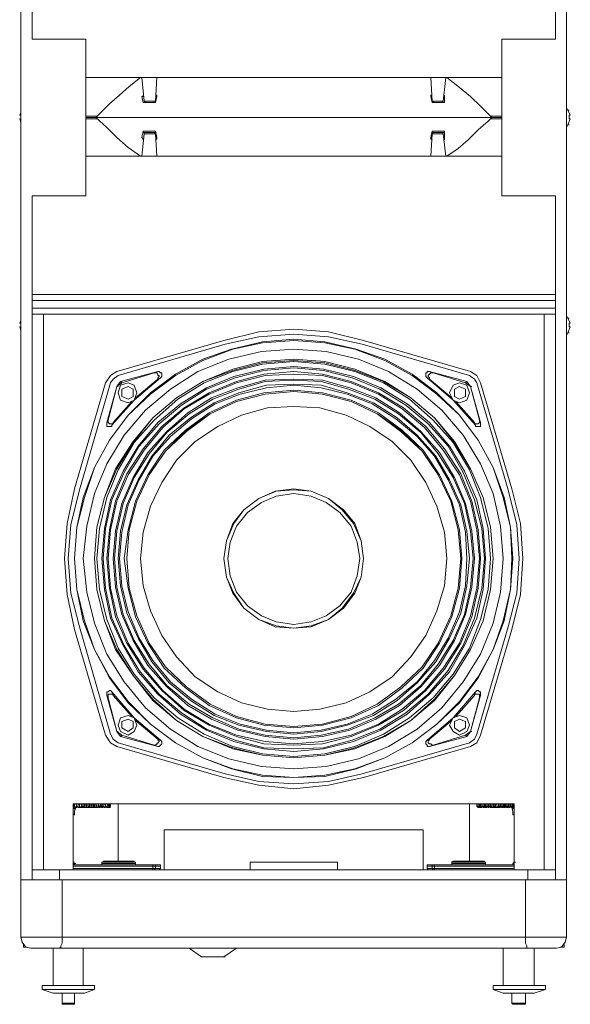
# Model space of a CAD drawing. Units: inches. Extents: x 945 to 2607, y -1518 to 1265.
# Drawn here: x 1683 to 1935, y -115 to 335 of the extents above; entities that cross this region are included whole.
import ezdxf

# ---------------------------------------------------------------- set-up
doc = ezdxf.new("R2010")
doc.units = ezdxf.units.IN
doc.header["$MEASUREMENT"] = 0
doc.layers.add('_U+56FE_U+5C42 1', color=7, linetype='Continuous')

# ---------------------------------------------------------------- blocks, each defined once
blk = doc.blocks.new('block 6')
at = {"layer": '_U+56FE_U+5C42 1', "color": 7, "lineweight": 5}
for points in [[(134.705, 216.323), (134.705, 222.419), (134.705, 255.101), (134.705, 287.867), (134.705, 321.649), (134.705, 327.745)], [(171.789, 327.745), (171.789, 320.548), (171.789, 288.967), (171.789, 255.101), (171.789, 223.605), (171.789, 216.323)], [(135.467, 323.935), (135.467, 277.368)], [(171.027, 323.935), (171.027, 277.368)], [(135.467, 277.368), (139.107, 277.368)], [(139.107, 277.368), (139.107, 266.7)], [(171.027, 277.368), (167.386, 277.368)], [(167.386, 266.7), (167.386, 277.368)], [(139.107, 274.743), (167.386, 274.743)], [(142.833, 274.743), (142.071, 274.151), (141.393, 273.558), (140.716, 272.965), (140.039, 272.288)], [(143.087, 273.135), (142.917, 274.743)], [(143.849, 273.135), (143.933, 274.743)], [(162.645, 273.135), (162.56, 274.743)], [(163.407, 273.135), (163.576, 274.743)], [(166.709, 272.034), (165.947, 272.796), (165.269, 273.473), (164.507, 274.066), (163.661, 274.743)], [(143.002, 273.558), (143.002, 273.473), (142.917, 273.473)], [(142.917, 273.473), (143.002, 273.05)], [(143.849, 273.135), (143.087, 273.135)], [(143.087, 273.135), (143.171, 273.05)], [(143.764, 273.05), (143.764, 273.135), (143.849, 273.135)], [(143.933, 273.473), (143.933, 273.558), (143.849, 273.558)], [(143.849, 273.05), (143.933, 273.473)], [(162.645, 273.558), (162.56, 273.558), (162.56, 273.473)], [(162.56, 273.473), (162.645, 273.05)], [(163.407, 273.135), (162.645, 273.135)], [(162.645, 273.135), (162.729, 273.135), (162.729, 273.05)], [(163.322, 273.05), (163.407, 273.135)], [(163.491, 273.473), (163.491, 273.558)], [(163.491, 273.05), (163.491, 273.473)], [(143.849, 273.05), (143.002, 273.05)], [(143.849, 273.05), (143.764, 273.05), (143.679, 273.05), (143.595, 273.05), (143.51, 273.05), (143.425, 273.05), (143.341, 273.05), (143.256, 273.05), (143.171, 273.05), (143.087, 273.05), (143.002, 273.05)], [(143.764, 273.05), (143.171, 273.05)], [(163.491, 273.05), (162.645, 273.05)], [(163.491, 273.05), (163.407, 273.05), (163.322, 273.05), (163.237, 273.05), (163.153, 273.05), (163.068, 273.05), (162.983, 273.05), (162.899, 273.05), (162.814, 273.05), (162.729, 273.05), (162.645, 273.05)], [(163.322, 273.05), (162.729, 273.05)], [(171.789, 272.711), (171.873, 272.542), (172.043, 272.203)], [(171.873, 272.542), (171.958, 272.542)], [(134.705, 272.373), (134.62, 272.203)], [(134.705, 272.203), (134.62, 272.203)], [(134.62, 271.949), (134.705, 271.949)], [(134.62, 271.949), (134.705, 271.695)], [(139.869, 272.119), (139.361, 272.119), (139.277, 272.119), (139.107, 272.119)], [(139.785, 272.034), (139.107, 272.034)], [(139.107, 272.034), (139.785, 272.034)], [(139.107, 271.949), (139.361, 271.949), (139.869, 271.949)], [(139.361, 272.034), (139.277, 272.034)], [(139.277, 272.034), (139.361, 272.034)], [(139.361, 272.034), (139.615, 272.034), (167.132, 272.034)], [(139.361, 272.034), (139.446, 272.034)], [(139.615, 272.034), (139.7, 272.034)], [(140.039, 272.288), (139.785, 272.034)], [(139.785, 272.034), (140.547, 271.357), (141.224, 270.679), (141.986, 270.002), (142.833, 269.409)], [(163.661, 269.409), (164.423, 269.917), (165.1, 270.51), (165.777, 271.187), (166.455, 271.78)], [(166.455, 271.78), (166.709, 272.034)], [(167.386, 272.119), (167.132, 272.119), (166.624, 272.119)], [(166.624, 271.949), (167.386, 271.949)], [(167.386, 272.034), (166.709, 272.034)], [(166.709, 272.034), (167.386, 272.034)], [(167.132, 272.034), (167.217, 272.034)], [(167.132, 272.034), (167.217, 272.034)], [(167.132, 272.034), (167.217, 272.034)], [(171.789, 271.357), (171.873, 271.526), (172.043, 271.949)], [(171.958, 272.203), (172.043, 272.203)], [(171.958, 272.034), (171.958, 272.203)], [(171.958, 271.949), (171.958, 272.034)], [(172.043, 271.949), (171.958, 271.949)], [(143.002, 271.103), (142.917, 270.679)], [(143.002, 271.103), (143.849, 271.103)], [(143.933, 270.679), (143.849, 271.103)], [(162.645, 271.103), (162.56, 270.679)], [(162.645, 271.103), (163.491, 271.103)], [(163.491, 270.679), (163.491, 271.103)], [(171.873, 271.526), (171.958, 271.526)], [(142.917, 269.409), (143.087, 270.933)], [(142.917, 270.679), (143.002, 270.595), (143.002, 270.51)], [(143.002, 271.018), (143.087, 271.018), (143.171, 271.018), (143.256, 271.018), (143.341, 271.018), (143.425, 271.018), (143.51, 271.018), (143.595, 271.018), (143.679, 271.018), (143.764, 271.018), (143.849, 271.018)], [(143.171, 271.018), (143.087, 271.018), (143.087, 270.933)], [(143.087, 270.933), (143.849, 270.933)], [(143.171, 271.018), (143.764, 271.018)], [(143.849, 270.933), (143.764, 271.018)], [(143.933, 269.409), (143.849, 270.933)], [(143.849, 270.51), (143.933, 270.595), (143.933, 270.679)], [(162.56, 269.409), (162.645, 270.933)], [(162.56, 270.679), (162.56, 270.595), (162.645, 270.51)], [(162.729, 271.018), (162.645, 270.933)], [(162.645, 271.018), (162.729, 271.018), (162.814, 271.018), (162.899, 271.018), (162.983, 271.018), (163.068, 271.018), (163.153, 271.018), (163.237, 271.018), (163.322, 271.018), (163.407, 271.018), (163.491, 271.018)], [(162.645, 270.933), (163.407, 270.933)], [(162.729, 271.018), (163.322, 271.018)], [(163.407, 270.933), (163.407, 271.018), (163.322, 271.018)], [(163.576, 269.409), (163.407, 270.933)], [(163.491, 270.51), (163.491, 270.595), (163.491, 270.679)], [(167.386, 269.409), (139.107, 269.409)], [(135.467, 266.7), (135.467, 220.218)], [(135.467, 266.7), (139.107, 266.7)], [(171.027, 266.7), (167.386, 266.7)], [(171.027, 266.7), (171.027, 220.218)], [(171.027, 260.011), (135.467, 260.011)], [(171.027, 259.588), (135.467, 259.588)], [(135.467, 259.08), (171.027, 259.08)], [(135.467, 258.657), (171.027, 258.657)], [(136.229, 258.657), (136.229, 220.895)], [(170.265, 220.895), (170.265, 258.657)], [(171.873, 258.403), (171.789, 258.572)], [(171.873, 258.403), (171.958, 258.403)], [(172.043, 258.064), (171.873, 258.403)], [(134.705, 258.233), (134.62, 258.064)], [(134.705, 258.064), (134.62, 258.064)], [(134.62, 257.81), (134.705, 257.81)], [(134.62, 257.81), (134.705, 257.556)], [(171.873, 257.387), (172.043, 257.81)], [(171.958, 258.064), (172.043, 258.064)], [(171.958, 257.81), (171.958, 258.064)], [(172.043, 257.81), (171.958, 257.81)], [(157.988, 256.879), (155.617, 257.471), (153.247, 257.641), (150.876, 257.471), (148.505, 256.879)], [(157.903, 256.625), (155.617, 257.133), (153.247, 257.302), (150.876, 257.133), (148.59, 256.625)], [(171.789, 257.217), (171.873, 257.387)], [(171.873, 257.387), (171.958, 257.387)], [(153.247, 227.161), (155.363, 227.245), (157.48, 227.753), (159.427, 228.515), (161.29, 229.531), (162.983, 230.801), (164.507, 232.241), (165.777, 233.934), (166.793, 235.881), (167.555, 237.829), (167.979, 239.945), (168.148, 242.062), (167.979, 244.179), (167.555, 246.211), (166.793, 248.243), (165.777, 250.105), (164.507, 251.799), (162.983, 253.323), (161.29, 254.593), (159.427, 255.609), (157.48, 256.286), (155.363, 256.794), (153.247, 256.963), (151.13, 256.794), (149.013, 256.286), (147.066, 255.609), (145.203, 254.593), (143.51, 253.323), (141.986, 251.799), (140.716, 250.105), (139.7, 248.243), (138.938, 246.211), (138.515, 244.179), (138.345, 242.062), (138.515, 239.945), (138.938, 237.829), (139.7, 235.881), (140.716, 233.934), (141.986, 232.241), (143.51, 230.801), (145.203, 229.531), (147.066, 228.515), (149.013, 227.753), (151.13, 227.245), (153.247, 227.161), (155.363, 227.33), (157.395, 227.753), (159.427, 228.515), (161.29, 229.531), (162.983, 230.801), (164.507, 232.325), (165.777, 234.019), (166.793, 235.881), (167.471, 237.829), (167.979, 239.945), (168.063, 242.062), (167.979, 244.179), (167.471, 246.211), (166.793, 248.243), (165.777, 250.105), (164.507, 251.799), (162.983, 253.238), (161.29, 254.508), (159.427, 255.524), (157.395, 256.286), (155.363, 256.709), (153.247, 256.879), (151.13, 256.709), (149.098, 256.286), (147.066, 255.524), (145.203, 254.508), (143.51, 253.238), (141.986, 251.799), (140.716, 250.105), (139.7, 248.243), (139.023, 246.211), (138.515, 244.179), (138.345, 242.062), (138.515, 239.945), (139.023, 237.829), (139.7, 235.881), (140.716, 234.019), (141.986, 232.325), (143.51, 230.801), (145.203, 229.531), (147.066, 228.515), (149.098, 227.753), (151.13, 227.33), (153.247, 227.161)], [(141.224, 254.762), (148.505, 256.879)], [(141.309, 254.508), (148.59, 256.625)], [(157.903, 256.625), (165.185, 254.508)], [(157.988, 256.879), (165.269, 254.762)], [(153.247, 227.753), (155.448, 227.923), (157.649, 228.431), (159.681, 229.277), (161.629, 230.463), (163.322, 231.902), (164.761, 233.68), (165.947, 235.543), (166.793, 237.659), (167.301, 239.776), (167.471, 242.062), (167.301, 244.263), (166.793, 246.465), (165.947, 248.497), (164.761, 250.444), (163.322, 252.137), (161.629, 253.577), (159.681, 254.762), (157.649, 255.609), (155.448, 256.117), (153.247, 256.286), (151.045, 256.117), (148.844, 255.609), (146.727, 254.762), (144.865, 253.577), (143.171, 252.137), (141.732, 250.444), (140.547, 248.497), (139.7, 246.465), (139.192, 244.263), (138.938, 242.062), (139.192, 239.776), (139.7, 237.659), (140.547, 235.543), (141.732, 233.68), (143.171, 231.902), (144.865, 230.463), (146.727, 229.277), (148.844, 228.431), (151.045, 227.923), (153.247, 227.753)], [(153.247, 228.515), (155.363, 228.685), (157.395, 229.108), (159.427, 229.955), (161.205, 231.055), (162.814, 232.41), (164.169, 234.103), (165.269, 235.881), (166.116, 237.829), (166.624, 239.945), (166.793, 242.062), (166.624, 244.179), (166.116, 246.211), (165.269, 248.158), (164.169, 250.021), (162.814, 251.629), (161.205, 252.984), (159.427, 254.085), (157.395, 254.931), (155.363, 255.439), (153.247, 255.609), (151.13, 255.439), (149.098, 254.931), (147.066, 254.085), (145.288, 252.984), (143.679, 251.629), (142.325, 250.021), (141.139, 248.158), (140.377, 246.211), (139.869, 244.179), (139.7, 242.062), (139.869, 239.945), (140.377, 237.829), (141.139, 235.881), (142.325, 234.103), (143.679, 232.41), (145.288, 231.055), (147.066, 229.955), (149.098, 229.108), (151.13, 228.685), (153.247, 228.515), (155.363, 228.685), (157.395, 229.193), (159.343, 229.955), (161.205, 231.055), (162.814, 232.495), (164.169, 234.103), (165.269, 235.881), (166.116, 237.829), (166.624, 239.945), (166.793, 242.062), (166.624, 244.179), (166.116, 246.211), (165.269, 248.158), (164.169, 249.936), (162.814, 251.629), (161.205, 252.984), (159.343, 254.085), (157.395, 254.847), (155.363, 255.355), (153.247, 255.524), (151.13, 255.355), (149.098, 254.847), (147.066, 254.085), (145.288, 252.984), (143.679, 251.629), (142.325, 249.936), (141.224, 248.158), (140.377, 246.211), (139.869, 244.179), (139.7, 242.062), (139.869, 239.945), (140.377, 237.829), (141.224, 235.881), (142.325, 234.103), (143.679, 232.495), (145.288, 231.055), (147.066, 229.955), (149.098, 229.193), (151.13, 228.685), (153.247, 228.515)], [(153.247, 228.6), (155.363, 228.769), (157.395, 229.277), (159.343, 230.124), (161.121, 231.225), (162.729, 232.579), (164.084, 234.188), (165.185, 235.966), (165.947, 237.913), (166.455, 239.945), (166.624, 242.062), (166.455, 244.094), (165.947, 246.211), (165.185, 248.073), (164.084, 249.936), (162.729, 251.46), (161.121, 252.899), (159.343, 254), (157.395, 254.762), (155.363, 255.27), (153.247, 255.439), (151.13, 255.27), (149.098, 254.762), (147.151, 254), (145.373, 252.899), (143.764, 251.46), (142.409, 249.936), (141.309, 248.073), (140.547, 246.211), (140.039, 244.094), (139.869, 242.062), (140.039, 239.945), (140.547, 237.913), (141.309, 235.966), (142.409, 234.188), (143.764, 232.579), (145.373, 231.225), (147.151, 230.124), (149.098, 229.277), (151.13, 228.769), (153.247, 228.6)], [(153.247, 228.939), (155.279, 229.108), (157.311, 229.616), (159.173, 230.378), (160.951, 231.479), (162.475, 232.833), (163.83, 234.357), (164.846, 236.135), (165.693, 237.998), (166.116, 239.945), (166.285, 242.062), (166.116, 244.094), (165.693, 246.041), (164.846, 247.989), (163.83, 249.682), (162.475, 251.291), (160.951, 252.561), (159.173, 253.661), (157.311, 254.423), (155.279, 254.931), (153.247, 255.101), (151.215, 254.931), (149.183, 254.423), (147.32, 253.661), (145.542, 252.561), (144.018, 251.291), (142.663, 249.682), (141.647, 247.989), (140.801, 246.041), (140.377, 244.094), (140.208, 242.062), (140.377, 239.945), (140.801, 237.998), (141.647, 236.135), (142.663, 234.357), (144.018, 232.833), (145.542, 231.479), (147.32, 230.378), (149.183, 229.616), (151.215, 229.108), (153.247, 228.939)], [(153.247, 229.108), (155.279, 229.193), (157.226, 229.701), (159.089, 230.463), (160.867, 231.563), (162.391, 232.833), (163.745, 234.442), (164.761, 236.135), (165.523, 237.998), (166.031, 240.03), (166.201, 242.062), (166.031, 244.094), (165.523, 246.041), (164.761, 247.904), (163.745, 249.682), (162.391, 251.206), (160.867, 252.476), (159.089, 253.577), (157.226, 254.339), (155.279, 254.847), (153.247, 255.016), (151.215, 254.847), (149.267, 254.339), (147.32, 253.577), (145.627, 252.476), (144.103, 251.206), (142.748, 249.682), (141.732, 247.904), (140.885, 246.041), (140.462, 244.094), (140.293, 242.062), (140.462, 240.03), (140.885, 237.998), (141.732, 236.135), (142.748, 234.442), (144.103, 232.833), (145.627, 231.563), (147.32, 230.463), (149.267, 229.701), (151.215, 229.193), (153.247, 229.108)], [(141.224, 254.762), (140.801, 254.508), (140.462, 254)], [(153.247, 229.362), (155.194, 229.447), (157.141, 229.955), (159.004, 230.717), (160.697, 231.733), (162.221, 233.087), (163.491, 234.527), (164.592, 236.305), (165.354, 238.083), (165.777, 240.03), (165.947, 242.062), (165.777, 244.009), (165.354, 245.957), (164.592, 247.819), (163.491, 249.513), (162.221, 251.037), (160.697, 252.307), (159.004, 253.323), (157.141, 254.085), (155.194, 254.593), (153.247, 254.762), (151.215, 254.593), (149.352, 254.085), (147.489, 253.323), (145.796, 252.307), (144.272, 251.037), (143.002, 249.513), (141.901, 247.819), (141.139, 245.957), (140.716, 244.009), (140.547, 242.062), (140.716, 240.03), (141.139, 238.083), (141.901, 236.305), (143.002, 234.527), (144.272, 233.087), (145.796, 231.733), (147.489, 230.717), (149.352, 229.955), (151.215, 229.447), (153.247, 229.362)], [(153.247, 229.447), (155.194, 229.616), (157.141, 230.039), (159.004, 230.801), (160.613, 231.817), (162.137, 233.087), (163.407, 234.611), (164.507, 236.305), (165.269, 238.167), (165.693, 240.03), (165.862, 242.062), (165.693, 244.009), (165.269, 245.957), (164.507, 247.735), (163.407, 249.428), (162.137, 250.952), (160.613, 252.222), (159.004, 253.238), (157.141, 254), (155.194, 254.508), (153.247, 254.593), (151.299, 254.508), (149.352, 254), (147.489, 253.238), (145.796, 252.222), (144.357, 250.952), (143.087, 249.428), (141.986, 247.735), (141.224, 245.957), (140.801, 244.009), (140.631, 242.062), (140.801, 240.03), (141.224, 238.167), (141.986, 236.305), (143.087, 234.611), (144.357, 233.087), (145.796, 231.817), (147.489, 230.801), (149.352, 230.039), (151.299, 229.616), (153.247, 229.447)], [(141.309, 254.508), (140.97, 254.254), (140.801, 254)], [(141.478, 254.085), (144.018, 254.762)], [(141.563, 254), (143.764, 254.677)], [(144.018, 254.762), (143.764, 254.677)], [(143.764, 254.677), (143.849, 254.677), (143.933, 254.677), (144.018, 254.593), (144.018, 254.508), (144.103, 254.508), (144.103, 254.423), (144.018, 254.339), (144.018, 254.254)], [(144.187, 254.339), (144.272, 254.423), (144.272, 254.508), (144.272, 254.593), (144.272, 254.677), (144.187, 254.677), (144.103, 254.762), (144.018, 254.762)], [(162.475, 254.762), (162.391, 254.762), (162.306, 254.762), (162.306, 254.677), (162.221, 254.677), (162.221, 254.593), (162.221, 254.508), (162.221, 254.423), (162.306, 254.339)], [(162.475, 254.254), (162.475, 254.339), (162.391, 254.423), (162.391, 254.508), (162.475, 254.593), (162.56, 254.677), (162.645, 254.677), (162.729, 254.677)], [(162.475, 254.762), (165.015, 254.085)], [(162.729, 254.677), (162.475, 254.762)], [(162.729, 254.677), (164.931, 254)], [(165.693, 254), (165.523, 254.254), (165.185, 254.508)], [(165.947, 254), (165.693, 254.508), (165.269, 254.762)], [(138.345, 246.803), (140.462, 254)], [(138.684, 246.719), (140.801, 254)], [(140.547, 251.291), (141.224, 253.746)], [(140.631, 251.46), (141.224, 253.746)], [(144.187, 254.339), (142.409, 252.815), (140.885, 251.121)], [(153.247, 229.785), (155.194, 229.955), (157.057, 230.378), (158.835, 231.14), (160.443, 232.071), (161.883, 233.341), (163.153, 234.781), (164.169, 236.474), (164.931, 238.252), (165.354, 240.115), (165.523, 242.062), (165.354, 243.925), (164.931, 245.787), (164.169, 247.565), (163.153, 249.259), (161.883, 250.698), (160.443, 251.968), (158.835, 252.984), (157.057, 253.661), (155.194, 254.169), (153.247, 254.254), (151.299, 254.169), (149.437, 253.661), (147.659, 252.984), (146.05, 251.968), (144.611, 250.698), (143.341, 249.259), (142.325, 247.565), (141.563, 245.787), (141.139, 243.925), (140.97, 242.062), (141.139, 240.115), (141.563, 238.252), (142.325, 236.474), (143.341, 234.781), (144.611, 233.341), (146.05, 232.071), (147.659, 231.14), (149.437, 230.378), (151.299, 229.955), (153.247, 229.785)], [(153.247, 229.87), (155.109, 230.039), (156.972, 230.463), (158.75, 231.225), (160.359, 232.156), (161.883, 233.426), (163.068, 234.865), (164.084, 236.474), (164.846, 238.252), (165.269, 240.115), (165.439, 242.062), (165.269, 243.925), (164.846, 245.787), (164.084, 247.565), (163.068, 249.174), (161.883, 250.613), (160.359, 251.883), (158.75, 252.899), (156.972, 253.577), (155.109, 254.085), (153.247, 254.169), (151.299, 254.085), (149.521, 253.577), (147.743, 252.899), (146.135, 251.883), (144.611, 250.613), (143.425, 249.174), (142.409, 247.565), (141.647, 245.787), (141.224, 243.925), (141.055, 242.062), (141.224, 240.115), (141.647, 238.252), (142.409, 236.474), (143.425, 234.865), (144.611, 233.426), (146.135, 232.156), (147.743, 231.225), (149.521, 230.463), (151.299, 230.039), (153.247, 229.87)], [(141.478, 254.085), (141.224, 253.746), (141.563, 254)], [(141.224, 253.746), (141.309, 253.746)], [(141.986, 252.645), (142.409, 252.815), (142.579, 253.323), (142.409, 253.831), (141.986, 254), (141.478, 253.831), (141.309, 253.323), (141.478, 252.815), (141.986, 252.645)], [(153.247, 230.124), (155.109, 230.293), (156.887, 230.717), (158.665, 231.394), (160.274, 232.41), (161.629, 233.595), (162.899, 235.035), (163.83, 236.643), (164.592, 238.337), (165.015, 240.199), (165.185, 242.062), (165.015, 243.925), (164.592, 245.703), (163.83, 247.396), (162.899, 249.005), (161.629, 250.444), (160.274, 251.629), (158.665, 252.645), (156.887, 253.323), (155.109, 253.831), (153.247, 253.915), (151.384, 253.831), (149.521, 253.323), (147.828, 252.645), (146.219, 251.629), (144.78, 250.444), (143.595, 249.005), (142.663, 247.396), (141.901, 245.703), (141.478, 243.925), (141.309, 242.062), (141.478, 240.199), (141.901, 238.337), (142.663, 236.643), (143.595, 235.035), (144.78, 233.595), (146.219, 232.41), (147.828, 231.394), (149.521, 230.717), (151.384, 230.293), (153.247, 230.124)], [(153.247, 230.209), (155.109, 230.378), (156.887, 230.801), (158.581, 231.479), (160.189, 232.495), (161.629, 233.68), (162.814, 235.119), (163.745, 236.643), (164.507, 238.421), (164.931, 240.199), (165.015, 242.062), (164.931, 243.84), (164.507, 245.703), (163.745, 247.396), (162.814, 249.005), (161.629, 250.359), (160.189, 251.545), (158.581, 252.561), (156.887, 253.238), (155.109, 253.661), (153.247, 253.831), (151.384, 253.661), (149.606, 253.238), (147.913, 252.561), (146.304, 251.545), (144.865, 250.359), (143.679, 249.005), (142.748, 247.396), (141.986, 245.703), (141.563, 243.84), (141.393, 242.062), (141.563, 240.199), (141.986, 238.421), (142.748, 236.643), (143.679, 235.119), (144.865, 233.68), (146.304, 232.495), (147.913, 231.479), (149.606, 230.801), (151.384, 230.378), (153.247, 230.209)], [(141.563, 254), (141.478, 254.085)], [(141.986, 253.746), (141.563, 253.577)], [(142.325, 253.577), (141.986, 253.746)], [(144.018, 254.254), (142.494, 252.984)], [(144.187, 254.339), (144.018, 254.254)], [(162.475, 254.254), (162.306, 254.339)], [(165.608, 251.121), (164.084, 252.815), (162.306, 254.339)], [(163.999, 252.984), (162.475, 254.254)], [(164.507, 252.645), (165.015, 252.815), (165.185, 253.323), (165.015, 253.831), (164.507, 254), (164.084, 253.831), (163.83, 253.323), (164.084, 252.815), (164.507, 252.645)], [(164.507, 253.746), (164.169, 253.577)], [(164.931, 253.577), (164.507, 253.746)], [(164.931, 254), (165.015, 254.085)], [(165.015, 254.085), (165.269, 253.746), (164.931, 254)], [(165.269, 253.746), (165.354, 253.746)], [(165.269, 253.746), (165.947, 251.291)], [(165.269, 253.746), (165.862, 251.46)], [(165.693, 254), (167.809, 246.719)], [(165.947, 254), (168.063, 246.803)], [(141.563, 253.577), (141.563, 253.069)], [(141.563, 253.069), (141.986, 252.899)], [(153.247, 230.547), (155.194, 230.717), (157.141, 231.225), (159.004, 232.071), (160.613, 233.257), (162.052, 234.611), (163.153, 236.305), (163.999, 238.083), (164.507, 240.03), (164.677, 242.062), (164.507, 244.009), (163.999, 245.957), (163.153, 247.735), (162.052, 249.428), (160.613, 250.783), (159.004, 251.968), (157.141, 252.815), (155.194, 253.323), (153.247, 253.492), (151.215, 253.323), (149.352, 252.815), (147.489, 251.968), (145.881, 250.783), (144.441, 249.428), (143.341, 247.735), (142.494, 245.957), (141.986, 244.009), (141.732, 242.062), (141.986, 240.03), (142.494, 238.083), (143.341, 236.305), (144.441, 234.611), (145.881, 233.257), (147.489, 232.071), (149.352, 231.225), (151.215, 230.717), (153.247, 230.547)], [(153.247, 230.632), (155.194, 230.801), (157.141, 231.309), (158.919, 232.156), (160.528, 233.341), (161.967, 234.696), (163.068, 236.305), (163.915, 238.167), (164.423, 240.03), (164.592, 242.062), (164.423, 244.009), (163.915, 245.957), (163.068, 247.735), (161.967, 249.343), (160.528, 250.783), (158.919, 251.883), (157.141, 252.73), (155.194, 253.238), (153.247, 253.407), (151.299, 253.238), (149.352, 252.73), (147.574, 251.883), (145.965, 250.783), (144.526, 249.343), (143.425, 247.735), (142.579, 245.957), (142.071, 244.009), (141.901, 242.062), (142.071, 240.03), (142.579, 238.167), (143.425, 236.305), (144.526, 234.696), (145.965, 233.341), (147.574, 232.156), (149.352, 231.309), (151.299, 230.801), (153.247, 230.632), (155.194, 230.801), (157.141, 231.309), (158.919, 232.156), (160.528, 233.341), (161.967, 234.696), (163.068, 236.305), (163.915, 238.167), (164.423, 240.03), (164.592, 242.062), (164.423, 244.009), (163.915, 245.957), (163.068, 247.735), (161.967, 249.343), (160.528, 250.698), (158.919, 251.883), (157.141, 252.73), (155.194, 253.238), (153.247, 253.407), (151.299, 253.238), (149.352, 252.73), (147.574, 251.883), (145.965, 250.698), (144.526, 249.343), (143.425, 247.735), (142.579, 245.957), (142.071, 244.009), (141.901, 242.062), (142.071, 240.03), (142.579, 238.167), (143.425, 236.305), (144.526, 234.696), (145.965, 233.341), (147.574, 232.156), (149.352, 231.309), (151.299, 230.801), (153.247, 230.632)], [(141.986, 252.899), (142.325, 253.069)], [(142.325, 253.069), (142.325, 253.577)], [(164.169, 253.577), (164.169, 253.069)], [(164.169, 253.069), (164.507, 252.899)], [(164.507, 252.899), (164.931, 253.069)], [(164.931, 253.069), (164.931, 253.577)], [(142.24, 252.73), (140.97, 251.291)], [(153.247, 231.648), (155.025, 231.817), (156.803, 232.241), (158.411, 233.003), (159.935, 234.019), (161.205, 235.373), (162.221, 236.813), (162.983, 238.506), (163.491, 240.199), (163.661, 242.062), (163.491, 243.84), (162.983, 245.618), (162.221, 247.227), (161.205, 248.751), (159.935, 250.021), (158.411, 251.037), (156.803, 251.799), (155.025, 252.307), (153.247, 252.391), (151.469, 252.307), (149.691, 251.799), (148.082, 251.037), (146.558, 250.021), (145.288, 248.751), (144.272, 247.227), (143.51, 245.618), (143.002, 243.84), (142.833, 242.062), (143.002, 240.199), (143.51, 238.506), (144.272, 236.813), (145.288, 235.373), (146.558, 234.019), (148.082, 233.003), (149.691, 232.241), (151.469, 231.817), (153.247, 231.648)], [(165.523, 251.291), (164.253, 252.73)], [(140.631, 251.46), (140.547, 251.291)], [(140.547, 251.291), (140.547, 251.206), (140.547, 251.121), (140.547, 251.037), (140.631, 251.037), (140.716, 251.037), (140.801, 251.037), (140.885, 251.037), (140.885, 251.121)], [(140.97, 251.291), (140.97, 251.206), (140.885, 251.206), (140.801, 251.206), (140.716, 251.206), (140.631, 251.291), (140.631, 251.375), (140.631, 251.46)], [(140.97, 251.291), (140.885, 251.121)], [(165.862, 251.46), (165.862, 251.375), (165.862, 251.291), (165.777, 251.206), (165.693, 251.206), (165.608, 251.206), (165.523, 251.206), (165.523, 251.291)], [(165.608, 251.121), (165.523, 251.291)], [(165.608, 251.121), (165.608, 251.037), (165.693, 251.037), (165.777, 251.037), (165.862, 251.037), (165.947, 251.037), (165.947, 251.121), (165.947, 251.206), (165.947, 251.291)], [(165.947, 251.291), (165.862, 251.46)], [(138.345, 246.803), (137.837, 244.433), (137.668, 242.062), (137.837, 239.607), (138.345, 237.236)], [(138.684, 246.719), (138.091, 244.348), (137.922, 242.062), (138.091, 239.691), (138.684, 237.405)], [(153.247, 237.321), (154.432, 237.405), (155.617, 237.913), (156.633, 238.675), (157.395, 239.691), (157.819, 240.792), (157.988, 242.062), (157.819, 243.247), (157.395, 244.433), (156.633, 245.364), (155.617, 246.126), (154.432, 246.634), (153.247, 246.803), (151.977, 246.634), (150.876, 246.126), (149.86, 245.364), (149.098, 244.433), (148.675, 243.247), (148.505, 242.062), (148.675, 240.792), (149.098, 239.691), (149.86, 238.675), (150.876, 237.913), (151.977, 237.405), (153.247, 237.321), (154.432, 237.49), (155.617, 237.913), (156.549, 238.675), (157.311, 239.691), (157.819, 240.792), (157.988, 242.062), (157.819, 243.247), (157.311, 244.433), (156.549, 245.364), (155.617, 246.126), (154.432, 246.634), (153.247, 246.719), (152.061, 246.634), (150.876, 246.126), (149.86, 245.364), (149.183, 244.433), (148.675, 243.247), (148.505, 242.062), (148.675, 240.792), (149.183, 239.691), (149.86, 238.675), (150.876, 237.913), (152.061, 237.49), (153.247, 237.321)], [(153.247, 237.575), (154.432, 237.744), (155.448, 238.167), (156.379, 238.845), (157.141, 239.776), (157.565, 240.877), (157.734, 242.062), (157.565, 243.163), (157.141, 244.263), (156.379, 245.195), (155.448, 245.872), (154.432, 246.295), (153.247, 246.465), (152.061, 246.295), (151.045, 245.872), (150.114, 245.195), (149.352, 244.263), (148.929, 243.163), (148.759, 242.062), (148.929, 240.877), (149.352, 239.776), (150.114, 238.845), (151.045, 238.167), (152.061, 237.744), (153.247, 237.575)], [(167.809, 237.405), (168.402, 239.691), (168.571, 242.062), (168.402, 244.348), (167.809, 246.719)], [(168.063, 237.236), (168.656, 239.607), (168.825, 242.062), (168.656, 244.433), (168.063, 246.803)], [(140.462, 230.039), (138.345, 237.236)], [(140.801, 230.124), (138.684, 237.405)], [(167.809, 237.405), (165.693, 230.124)], [(168.063, 237.236), (165.947, 230.039)], [(140.885, 233.003), (140.801, 233.087), (140.716, 233.087), (140.631, 233.003), (140.547, 233.003), (140.547, 232.918), (140.547, 232.833), (140.547, 232.749)], [(140.885, 233.003), (142.409, 231.225), (144.187, 229.701)], [(140.885, 233.003), (140.97, 232.749)], [(162.306, 229.701), (164.084, 231.225), (165.608, 233.003)], [(165.523, 232.749), (165.608, 233.003)], [(165.947, 232.749), (165.947, 232.833), (165.947, 232.918), (165.947, 233.003), (165.862, 233.003), (165.777, 233.087), (165.693, 233.087), (165.608, 233.003)], [(141.224, 230.293), (140.547, 232.749)], [(140.547, 232.749), (140.631, 232.579)], [(140.631, 232.579), (140.631, 232.664), (140.631, 232.749), (140.631, 232.833), (140.716, 232.833), (140.801, 232.833), (140.885, 232.833), (140.97, 232.833), (140.97, 232.749)], [(141.224, 230.293), (140.631, 232.579)], [(140.97, 232.749), (142.24, 231.309)], [(164.253, 231.309), (165.523, 232.749)], [(165.947, 232.749), (165.269, 230.293)], [(165.862, 232.579), (165.269, 230.293)], [(165.523, 232.749), (165.523, 232.833), (165.608, 232.833), (165.693, 232.833), (165.777, 232.833), (165.862, 232.833), (165.862, 232.749), (165.862, 232.664), (165.862, 232.579)], [(165.862, 232.579), (165.947, 232.749)], [(141.986, 230.039), (142.409, 230.293), (142.579, 230.717), (142.409, 231.225), (141.986, 231.394), (141.478, 231.225), (141.309, 230.717), (141.478, 230.293), (141.986, 230.039)], [(141.986, 231.14), (141.563, 230.971)], [(141.563, 230.971), (141.563, 230.547)], [(142.325, 230.971), (141.986, 231.14)], [(142.325, 230.547), (142.325, 230.971)], [(142.494, 231.055), (144.018, 229.785)], [(162.475, 229.785), (163.999, 231.055)], [(164.507, 230.039), (165.015, 230.293), (165.185, 230.717), (165.015, 231.225), (164.507, 231.394), (164.084, 231.225), (163.83, 230.717), (164.084, 230.293), (164.507, 230.039)], [(164.507, 231.14), (164.169, 230.971)], [(164.169, 230.971), (164.169, 230.547)], [(164.931, 230.971), (164.507, 231.14)], [(164.931, 230.547), (164.931, 230.971)], [(141.224, 230.293), (141.309, 230.293)], [(141.478, 229.955), (141.224, 230.293), (141.563, 230.039)], [(141.563, 230.547), (141.986, 230.293)], [(141.986, 230.293), (142.325, 230.547)], [(164.169, 230.547), (164.507, 230.293)], [(164.507, 230.293), (164.931, 230.547)], [(165.015, 229.955), (165.269, 230.293), (164.931, 230.039)], [(165.269, 230.293), (165.354, 230.293)], [(140.462, 230.039), (140.801, 229.531), (141.224, 229.277)], [(140.801, 230.124), (140.97, 229.785), (141.309, 229.531)], [(141.563, 230.039), (141.478, 229.955)], [(144.018, 229.277), (141.478, 229.955)], [(143.764, 229.362), (141.563, 230.039)], [(144.018, 229.785), (144.018, 229.701), (144.103, 229.701), (144.103, 229.616), (144.018, 229.531), (144.018, 229.447), (143.933, 229.447), (143.849, 229.362), (143.764, 229.362)], [(144.018, 229.785), (144.187, 229.701)], [(144.018, 229.277), (144.103, 229.277), (144.187, 229.362), (144.272, 229.447), (144.272, 229.531), (144.272, 229.616), (144.187, 229.701)], [(162.306, 229.701), (162.221, 229.616), (162.221, 229.531), (162.221, 229.447), (162.306, 229.362), (162.306, 229.277), (162.391, 229.277), (162.475, 229.277)], [(162.306, 229.701), (162.475, 229.785)], [(162.729, 229.362), (162.645, 229.362), (162.56, 229.447), (162.475, 229.447), (162.391, 229.531), (162.391, 229.616), (162.391, 229.701), (162.475, 229.701), (162.475, 229.785)], [(165.015, 229.955), (162.475, 229.277)], [(164.931, 230.039), (162.729, 229.362)], [(164.931, 230.039), (165.015, 229.955)], [(165.185, 229.531), (165.523, 229.785), (165.693, 230.124)], [(165.269, 229.277), (165.693, 229.531), (165.947, 230.039)], [(148.505, 227.161), (141.224, 229.277)], [(148.59, 227.415), (141.309, 229.531)], [(143.764, 229.362), (144.018, 229.277)], [(165.185, 229.531), (157.903, 227.415)], [(165.269, 229.277), (157.988, 227.161)], [(162.475, 229.277), (162.729, 229.362)], [(148.505, 227.161), (150.876, 226.653), (153.247, 226.399), (155.617, 226.653), (157.988, 227.161)], [(148.59, 227.415), (150.876, 226.907), (153.247, 226.737), (155.617, 226.907), (157.903, 227.415)], [(138.261, 220.895), (138.261, 225.383)], [(168.233, 225.383), (138.261, 225.383)], [(138.345, 225.213), (138.261, 225.383)], [(138.261, 225.383), (138.261, 225.213), (138.345, 225.044)], [(138.345, 225.044), (138.261, 225.129), (138.261, 225.383)], [(138.261, 225.298), (138.261, 225.129)], [(138.261, 225.129), (138.345, 225.213)], [(138.261, 224.536), (138.261, 224.621), (138.345, 224.621), (138.345, 224.705), (138.345, 224.875), (138.43, 225.129)], [(138.345, 225.129), (138.261, 225.129)], [(138.261, 225.129), (138.261, 224.875), (138.261, 224.705), (138.345, 224.621), (138.345, 224.705), (138.345, 224.875), (138.43, 225.129)], [(138.43, 225.129), (138.345, 225.213), (138.345, 225.383)], [(138.43, 225.129), (138.345, 225.213), (138.345, 225.383)], [(138.345, 225.213), (138.43, 225.129)], [(138.345, 225.213), (138.345, 225.044)], [(138.345, 225.044), (138.43, 225.044)], [(138.515, 225.213), (138.43, 225.383)], [(138.43, 225.129), (138.515, 225.213)], [(138.43, 225.129), (138.515, 225.129)], [(138.43, 225.129), (138.515, 225.129)], [(138.43, 225.129), (138.515, 225.129)], [(138.43, 225.129), (138.515, 225.129)], [(138.599, 225.129), (138.515, 225.213), (138.515, 225.383)], [(138.599, 225.129), (138.515, 225.213), (138.515, 225.383)], [(138.515, 225.213), (138.599, 225.129)], [(138.684, 225.213), (138.599, 225.383)], [(138.599, 225.129), (138.684, 225.213)], [(138.599, 225.129), (138.684, 225.129)], [(138.599, 225.129), (138.684, 225.129)], [(138.599, 225.129), (138.684, 225.129)], [(138.769, 225.129), (138.684, 225.213), (138.684, 225.383)], [(138.684, 225.383), (138.684, 225.213), (138.684, 225.129)], [(138.684, 225.213), (138.769, 225.129)], [(138.684, 225.129), (138.769, 225.129)], [(138.853, 225.213), (138.769, 225.383)], [(138.769, 225.129), (138.853, 225.213)], [(138.769, 225.129), (138.853, 225.129)], [(138.938, 225.129), (138.853, 225.213), (138.853, 225.383)], [(138.853, 225.129), (138.853, 225.213), (138.853, 225.383)], [(138.853, 225.213), (138.853, 225.129)], [(138.938, 225.129), (138.853, 225.129)], [(138.938, 225.213), (138.938, 225.383)], [(138.938, 225.129), (139.023, 225.213)], [(138.938, 225.213), (139.023, 225.129)], [(138.938, 225.129), (139.023, 225.129)], [(138.938, 225.129), (139.023, 225.129)], [(139.107, 225.129), (139.023, 225.129), (139.023, 225.213), (139.023, 225.383)], [(139.023, 225.129), (139.023, 225.213), (139.023, 225.383)], [(139.107, 225.129), (139.023, 225.129)], [(139.107, 225.213), (139.107, 225.383)], [(139.107, 225.129), (139.192, 225.213)], [(139.107, 225.213), (139.192, 225.129)], [(139.107, 225.129), (139.192, 225.129)], [(139.107, 225.129), (139.192, 225.129)], [(139.277, 225.129), (139.192, 225.129), (139.192, 225.213), (139.192, 225.383)], [(139.192, 225.129), (139.192, 225.213), (139.192, 225.383)], [(139.192, 225.129), (139.277, 225.129)], [(139.192, 225.129), (139.277, 225.129)], [(139.277, 225.213), (139.277, 225.383)], [(139.277, 225.129), (139.361, 225.213)], [(139.277, 225.213), (139.361, 225.129)], [(139.277, 225.129), (139.361, 225.129)], [(139.446, 225.129), (139.361, 225.129), (139.361, 225.213), (139.361, 225.383)], [(139.361, 225.383), (139.361, 225.213), (139.361, 225.129)], [(139.361, 225.129), (139.446, 225.129)], [(139.361, 225.129), (139.446, 225.129)], [(139.446, 225.213), (139.446, 225.383)], [(139.531, 225.129), (139.531, 225.213), (139.446, 225.383)], [(139.446, 225.129), (139.446, 225.213)], [(139.446, 225.213), (139.531, 225.129)], [(139.446, 225.129), (139.531, 225.129)], [(139.615, 225.129), (139.531, 225.129), (139.531, 225.213), (139.531, 225.383)], [(139.531, 225.129), (139.615, 225.129)], [(139.531, 225.129), (139.615, 225.129)], [(139.615, 225.213), (139.615, 225.383)], [(139.7, 225.129), (139.7, 225.213), (139.615, 225.383)], [(139.615, 225.129), (139.615, 225.213)], [(139.615, 225.213), (139.7, 225.129)], [(139.615, 225.129), (139.7, 225.129)], [(139.7, 225.129), (139.7, 225.213), (139.7, 225.383)], [(139.7, 225.129), (139.785, 225.129)], [(139.7, 225.129), (139.785, 225.129)], [(139.785, 225.129), (139.7, 225.129)], [(139.869, 225.129), (139.869, 225.213), (139.785, 225.383)], [(139.785, 225.213), (139.785, 225.383)], [(139.869, 225.129), (139.869, 225.213), (139.785, 225.383)], [(139.785, 225.129), (139.785, 225.213)], [(139.785, 225.213), (139.869, 225.129)], [(139.869, 225.129), (139.954, 225.129)], [(139.869, 225.129), (139.954, 225.129)], [(139.954, 225.129), (139.869, 225.129)], [(139.869, 225.129), (139.954, 225.129)], [(140.039, 225.129), (140.039, 225.213), (139.954, 225.383)], [(139.954, 225.129), (139.954, 225.213)], [(140.039, 225.129), (139.954, 225.213)], [(140.039, 225.129), (140.123, 225.213)], [(140.039, 225.129), (140.123, 225.129)], [(140.039, 225.129), (140.123, 225.129)], [(140.039, 225.129), (140.123, 225.129)], [(140.039, 225.129), (140.123, 225.129)], [(140.208, 225.129), (140.208, 225.213), (140.123, 225.383)], [(140.123, 225.383), (140.123, 225.213), (140.208, 225.129)], [(140.123, 225.213), (140.123, 225.383)], [(140.123, 225.213), (140.208, 225.129)], [(140.208, 225.383), (140.293, 225.213), (140.377, 225.129)], [(140.208, 225.129), (140.293, 225.213)], [(140.208, 225.129), (140.293, 225.129)], [(140.208, 225.129), (140.293, 225.129)], [(140.208, 225.129), (140.293, 225.129)], [(140.377, 225.129), (140.293, 225.213), (140.293, 225.383)], [(140.293, 225.213), (140.293, 225.383)], [(140.293, 225.213), (140.377, 225.129)], [(140.377, 225.383), (140.462, 225.213), (140.547, 225.129)], [(140.377, 225.129), (140.462, 225.213)], [(140.377, 225.129), (140.462, 225.129)], [(140.377, 225.129), (140.462, 225.129)], [(140.377, 225.129), (140.462, 225.129)], [(140.462, 225.383), (140.462, 225.298)], [(140.462, 225.213), (140.462, 225.383)], [(140.547, 225.129), (140.462, 225.298)], [(140.462, 225.213), (140.547, 225.129)], [(140.631, 225.213), (140.547, 225.383)], [(140.547, 225.129), (140.631, 225.213)], [(140.547, 225.129), (140.631, 225.129)], [(140.547, 225.129), (140.631, 225.129)], [(140.547, 225.129), (140.631, 225.129)], [(140.547, 225.129), (140.631, 225.129)], [(140.631, 225.383), (140.631, 225.298)], [(140.631, 225.383), (140.716, 225.383)], [(140.716, 225.129), (140.716, 225.213), (140.631, 225.383)], [(140.631, 225.383), (140.631, 225.129), (140.631, 225.298)], [(140.631, 225.213), (140.716, 225.129)], [(140.716, 225.129), (140.631, 225.129)], [(140.716, 225.383), (140.716, 225.298), (140.716, 225.213), (140.801, 225.213)], [(140.801, 225.213), (140.716, 225.129)], [(140.716, 225.129), (140.801, 225.129)], [(140.716, 225.129), (140.801, 225.129)], [(140.801, 225.213), (140.801, 225.383)], [(141.309, 221.488), (141.309, 225.383)], [(165.185, 221.488), (165.185, 225.383)], [(165.693, 225.383), (165.693, 225.213)], [(165.693, 225.213), (165.777, 225.129)], [(165.693, 225.213), (165.777, 225.213)], [(165.777, 225.383), (165.777, 225.213), (165.777, 225.129)], [(165.777, 225.383), (165.777, 225.213), (165.777, 225.129)], [(165.777, 225.129), (165.862, 225.213)], [(165.777, 225.129), (165.862, 225.129)], [(165.777, 225.129), (165.862, 225.129)], [(165.777, 225.129), (165.862, 225.129)], [(165.862, 225.383), (165.862, 225.213)], [(165.862, 225.213), (165.947, 225.129)], [(165.947, 225.383), (165.947, 225.213), (165.947, 225.129)], [(165.947, 225.383), (165.947, 225.213), (165.947, 225.129)], [(165.947, 225.129), (166.031, 225.213)], [(165.947, 225.129), (166.031, 225.129)], [(165.947, 225.129), (166.031, 225.129)], [(165.947, 225.129), (166.031, 225.129)], [(166.031, 225.383), (166.031, 225.213)], [(166.031, 225.213), (166.116, 225.129)], [(166.116, 225.383), (166.116, 225.213), (166.116, 225.129)], [(166.116, 225.383), (166.116, 225.213), (166.116, 225.129)], [(166.116, 225.129), (166.201, 225.213)], [(166.116, 225.129), (166.201, 225.129)], [(166.116, 225.129), (166.201, 225.129)], [(166.116, 225.129), (166.201, 225.129)], [(166.201, 225.383), (166.201, 225.213)], [(166.201, 225.213), (166.285, 225.129)], [(166.285, 225.383), (166.285, 225.213), (166.285, 225.129)], [(166.285, 225.383), (166.285, 225.213), (166.285, 225.129)], [(166.285, 225.129), (166.37, 225.213)], [(166.285, 225.129), (166.37, 225.129)], [(166.285, 225.129), (166.37, 225.129)], [(166.285, 225.129), (166.37, 225.129)], [(166.37, 225.383), (166.37, 225.213)], [(166.37, 225.213), (166.455, 225.129)], [(166.455, 225.383), (166.455, 225.213), (166.455, 225.129)], [(166.455, 225.129), (166.455, 225.383)], [(166.455, 225.129), (166.539, 225.213)], [(166.455, 225.129), (166.539, 225.129)], [(166.455, 225.129), (166.539, 225.129)], [(166.455, 225.129), (166.539, 225.129)], [(166.539, 225.383), (166.539, 225.213)], [(166.539, 225.213), (166.624, 225.129)], [(166.624, 225.383), (166.624, 225.213), (166.624, 225.129)], [(166.624, 225.383), (166.624, 225.213), (166.624, 225.129)], [(166.624, 225.129), (166.709, 225.213)], [(166.624, 225.129), (166.709, 225.129)], [(166.624, 225.129), (166.709, 225.129)], [(166.624, 225.129), (166.709, 225.129)], [(166.709, 225.383), (166.709, 225.213)], [(166.709, 225.213), (166.709, 225.129)], [(166.793, 225.129), (166.709, 225.129)], [(166.793, 225.383), (166.793, 225.213), (166.793, 225.129)], [(166.793, 225.383), (166.793, 225.213), (166.793, 225.129)], [(166.793, 225.129), (166.878, 225.213)], [(166.793, 225.129), (166.878, 225.129)], [(166.793, 225.129), (166.878, 225.129)], [(166.963, 225.383), (166.963, 225.213), (166.878, 225.129)], [(166.878, 225.383), (166.878, 225.213)], [(166.878, 225.213), (166.878, 225.129)], [(166.878, 225.129), (166.963, 225.129)], [(166.963, 225.129), (166.878, 225.129)], [(166.963, 225.383), (166.963, 225.213), (166.963, 225.129)], [(167.047, 225.383), (166.963, 225.213)], [(166.963, 225.213), (167.047, 225.129)], [(166.963, 225.129), (166.963, 225.213)], [(166.963, 225.129), (167.047, 225.129)], [(167.132, 225.383), (167.132, 225.213), (167.047, 225.129)], [(167.047, 225.129), (167.132, 225.129)], [(167.132, 225.129), (167.047, 225.129)], [(167.132, 225.129), (167.132, 225.383)], [(167.132, 225.383), (167.132, 225.213)], [(167.132, 225.213), (167.217, 225.129)], [(167.132, 225.129), (167.132, 225.213)], [(167.132, 225.213), (167.217, 225.213)], [(167.132, 225.129), (167.217, 225.129)], [(167.132, 225.129), (167.217, 225.129)], [(167.301, 225.383), (167.301, 225.213), (167.217, 225.129)], [(167.217, 225.383), (167.217, 225.129)], [(167.217, 225.129), (167.301, 225.213)], [(167.217, 225.129), (167.301, 225.129)], [(167.217, 225.129), (167.301, 225.129)], [(167.217, 225.129), (167.301, 225.129)], [(167.217, 225.129), (167.301, 225.129)], [(167.301, 225.383), (167.301, 225.213)], [(167.301, 225.213), (167.386, 225.129)], [(167.471, 225.383), (167.471, 225.213), (167.386, 225.129)], [(167.386, 225.383), (167.386, 225.213), (167.386, 225.129)], [(167.386, 225.129), (167.471, 225.213)], [(167.386, 225.129), (167.471, 225.129)], [(167.386, 225.129), (167.471, 225.129)], [(167.386, 225.129), (167.471, 225.129)], [(167.471, 225.383), (167.471, 225.213)], [(167.471, 225.213), (167.555, 225.129)], [(167.64, 225.383), (167.555, 225.213), (167.555, 225.129)], [(167.555, 225.383), (167.555, 225.213), (167.555, 225.129)], [(167.555, 225.129), (167.64, 225.213)], [(167.555, 225.129), (167.64, 225.129)], [(167.555, 225.129), (167.64, 225.129)], [(167.555, 225.129), (167.64, 225.129)], [(167.64, 225.383), (167.64, 225.213)], [(167.64, 225.213), (167.725, 225.129)], [(167.725, 225.383), (167.725, 225.213), (167.725, 225.129)], [(167.725, 225.129), (167.725, 225.213), (167.725, 225.383)], [(167.725, 225.129), (167.809, 225.213)], [(167.725, 225.129), (167.809, 225.129)], [(167.725, 225.129), (167.809, 225.129)], [(167.725, 225.129), (167.809, 225.129)], [(167.809, 225.383), (167.809, 225.213)], [(167.809, 225.213), (167.894, 225.129)], [(167.894, 225.383), (167.894, 225.213), (167.894, 225.129)], [(167.894, 225.383), (167.894, 225.213), (167.894, 225.129)], [(167.894, 225.129), (167.979, 225.213)], [(167.894, 225.129), (167.979, 225.129)], [(167.894, 225.129), (167.979, 225.129)], [(167.894, 225.129), (167.979, 225.129)], [(167.979, 225.383), (167.979, 225.213)], [(167.979, 225.213), (168.063, 225.129)], [(168.063, 225.383), (168.063, 225.213), (168.063, 225.129)], [(168.063, 225.383), (168.063, 225.213), (168.063, 225.129)], [(168.063, 225.129), (168.148, 225.213)], [(168.063, 225.129), (168.148, 225.129)], [(168.063, 225.129), (168.148, 225.129)], [(168.063, 225.129), (168.148, 225.129)], [(168.063, 225.129), (168.148, 225.129)], [(168.063, 225.129), (168.148, 224.875), (168.148, 224.705), (168.148, 224.621), (168.233, 224.621), (168.233, 224.536)], [(168.063, 225.129), (168.148, 224.875), (168.148, 224.705), (168.148, 224.621)], [(168.148, 225.383), (168.148, 225.213)], [(168.148, 225.044), (168.233, 225.383)], [(168.233, 225.383), (168.233, 225.213), (168.233, 225.129), (168.148, 225.044)], [(168.148, 225.213), (168.233, 225.129)], [(168.148, 225.044), (168.148, 225.213)], [(168.148, 224.621), (168.233, 224.705), (168.233, 224.875), (168.233, 225.129)], [(168.148, 225.129), (168.233, 225.129)], [(168.233, 220.895), (168.233, 225.383)], [(168.233, 225.129), (168.233, 225.298)], [(138.261, 221.403), (138.261, 222.589), (138.261, 224.536)], [(138.261, 223.435), (138.261, 224.536)], [(168.233, 224.536), (168.233, 223.351), (168.233, 221.403)], [(168.233, 224.536), (168.233, 223.351)], [(144.441, 220.895), (144.441, 223.605)], [(144.441, 223.605), (162.052, 223.605)], [(162.052, 220.895), (162.052, 223.605)], [(138.261, 221.403), (138.261, 222.589)], [(168.233, 222.504), (168.233, 221.403)], [(135.467, 220.895), (171.027, 220.895)], [(137.329, 220.895), (137.329, 220.218)], [(138.261, 221.403), (138.345, 221.403)], [(138.261, 221.403), (138.261, 221.319)], [(138.261, 221.403), (138.261, 221.319), (138.345, 221.234), (138.43, 221.234)], [(138.261, 221.319), (138.345, 221.319)], [(138.261, 221.234), (144.103, 221.234)], [(138.261, 221.149), (144.187, 221.149)], [(144.187, 220.98), (138.261, 220.98)], [(138.345, 221.319), (138.43, 221.319)], [(138.345, 221.234), (138.345, 221.319)], [(138.345, 221.234), (138.43, 221.234)], [(138.43, 221.234), (138.515, 221.234)], [(140.293, 221.488), (140.293, 221.403), (140.208, 221.403)], [(140.208, 221.319), (140.208, 221.403)], [(140.208, 221.403), (142.494, 221.403)], [(140.208, 221.319), (142.494, 221.319)], [(140.208, 221.234), (140.208, 221.319)], [(140.293, 221.488), (142.409, 221.488)], [(142.494, 221.403), (142.409, 221.403), (142.409, 221.488)], [(142.494, 221.319), (142.494, 221.403)], [(142.494, 221.319), (142.494, 221.234), (142.579, 221.234)], [(143.679, 221.234), (143.679, 221.149)], [(143.679, 220.98), (143.679, 221.149)], [(143.679, 220.895), (143.679, 220.98)], [(143.764, 221.234), (143.849, 221.234), (143.849, 221.149)], [(143.764, 220.895), (143.849, 220.98)], [(143.849, 220.98), (143.849, 221.149)], [(144.187, 221.149), (144.187, 221.234), (144.103, 221.234)], [(144.103, 221.234), (144.187, 221.234), (144.187, 221.149)], [(144.103, 220.895), (144.187, 220.98)], [(144.103, 220.895), (144.187, 220.98)], [(144.187, 221.149), (144.187, 220.98)], [(144.187, 221.149), (144.187, 220.98)], [(150.283, 221.403), (150.283, 220.895)], [(156.21, 221.403), (150.283, 221.403)], [(156.21, 221.403), (156.21, 220.895)], [(162.391, 221.234), (162.306, 221.234), (162.306, 221.149)], [(162.391, 221.234), (162.306, 221.234), (162.306, 221.149)], [(162.306, 220.98), (162.306, 221.149)], [(162.306, 220.98), (162.306, 221.149)], [(162.306, 221.149), (168.233, 221.149)], [(168.233, 220.98), (162.306, 220.98)], [(162.306, 220.98), (162.391, 220.895)], [(162.391, 220.895), (162.306, 220.98)], [(162.391, 221.234), (168.233, 221.234)], [(162.729, 221.234), (162.645, 221.234), (162.645, 221.149)], [(162.645, 221.149), (162.645, 220.98)], [(162.729, 220.895), (162.645, 220.98)], [(162.814, 221.234), (162.814, 221.149)], [(162.814, 221.149), (162.814, 220.98)], [(162.814, 220.895), (162.814, 220.98)], [(163.915, 221.234), (163.999, 221.234), (163.999, 221.319)], [(164.084, 221.488), (163.999, 221.403)], [(163.999, 221.319), (163.999, 221.403)], [(163.999, 221.403), (166.285, 221.403)], [(163.999, 221.319), (166.285, 221.319)], [(164.084, 221.488), (166.201, 221.488)], [(166.285, 221.403), (166.201, 221.403), (166.201, 221.488)], [(166.285, 221.319), (166.285, 221.403)], [(166.285, 221.319), (166.285, 221.234)], [(168.233, 221.403), (168.148, 221.319), (168.148, 221.234), (168.063, 221.234)], [(168.063, 221.234), (168.148, 221.234)], [(168.148, 221.234), (168.063, 221.234)], [(168.148, 221.319), (168.233, 221.319)], [(168.233, 221.319), (168.148, 221.319)], [(168.148, 221.234), (168.148, 221.319)], [(168.233, 221.403), (168.317, 221.403)], [(168.233, 221.319), (168.233, 221.403)], [(169.164, 220.895), (169.164, 220.218)], [(134.705, 220.218), (171.789, 220.218)], [(137.499, 216.323), (137.499, 220.218)], [(168.995, 220.218), (168.995, 216.323)], [(171.789, 216.323), (134.705, 216.323)], [(134.705, 216.323), (134.789, 215.985), (135.043, 215.646), (135.382, 215.561)], [(137.329, 215.561), (137.414, 215.646), (137.414, 215.731), (137.499, 215.9), (137.499, 216.154), (137.499, 216.323)], [(169.164, 215.561), (169.079, 215.561), (169.079, 215.646), (169.079, 215.731), (168.995, 215.9), (168.995, 216.154), (168.995, 216.323)], [(171.111, 215.561), (171.45, 215.646), (171.704, 215.985), (171.789, 216.323)], [(134.874, 215.815), (134.874, 215.731), (134.874, 215.646)], [(135.128, 215.646), (134.874, 215.646)], [(171.111, 215.561), (135.382, 215.561)], [(136.906, 215.561), (136.906, 213.021)], [(138.938, 215.561), (138.938, 213.021)], [(146.135, 215.561), (149.352, 215.561)], [(146.135, 215.561), (146.981, 214.969)], [(146.135, 215.561), (146.219, 215.561)], [(148.505, 214.969), (149.352, 215.561)], [(149.352, 215.561), (149.437, 215.561)], [(167.471, 215.561), (167.471, 213.021)], [(169.587, 215.561), (169.587, 213.021)], [(171.619, 215.646), (171.365, 215.646)], [(171.619, 215.646), (171.619, 215.731), (171.619, 215.815)], [(146.981, 214.969), (147.066, 214.969)], [(147.743, 214.969), (147.574, 214.969), (147.32, 214.969), (147.151, 214.969), (146.981, 214.969)], [(148.505, 214.969), (148.336, 214.969), (148.167, 214.969), (147.913, 214.969), (147.743, 214.969)], [(148.505, 214.969), (148.59, 214.969)], [(136.144, 213.021), (136.144, 212.767)], [(136.144, 213.021), (139.7, 213.021)], [(139.7, 213.021), (139.7, 212.767)], [(166.793, 213.021), (166.793, 212.767)], [(166.793, 213.021), (170.349, 213.021)], [(170.349, 213.021), (170.349, 212.767)], [(136.144, 212.767), (139.7, 212.767)], [(136.144, 212.767), (136.906, 212.513)], [(136.906, 212.513), (139.023, 212.513)], [(137.499, 212.513), (137.499, 211.836)], [(138.345, 212.513), (138.345, 211.836)], [(139.023, 212.513), (139.7, 212.767)], [(166.793, 212.767), (170.349, 212.767)], [(166.793, 212.767), (167.471, 212.513)], [(167.471, 212.513), (169.587, 212.513)], [(168.063, 212.513), (168.063, 211.836)], [(168.995, 212.513), (168.995, 211.836)], [(169.587, 212.513), (170.349, 212.767)], [(138.345, 211.836), (137.499, 211.836)], [(137.499, 211.836), (137.499, 211.751), (137.583, 211.751)], [(138.345, 211.751), (137.583, 211.751)], [(138.345, 211.751), (138.345, 211.836)], [(168.995, 211.836), (168.063, 211.836)], [(168.063, 211.836), (168.148, 211.751)], [(168.91, 211.751), (168.148, 211.751)], [(168.91, 211.751), (168.995, 211.751), (168.995, 211.836)]]:
    blk.add_lwpolyline(points, dxfattribs=at)
blk.add_open_spline([(139.954, 225.213), (139.954, 225.213), (139.954, 225.383), (139.954, 225.383), (139.954, 225.383), (139.954, 225.213), (139.954, 225.213), (139.954, 225.213), (140.039, 225.129), (140.039, 225.129)], degree=3, knots=[0, 0, 0, 0, 1, 1, 1, 2, 2, 2, 3, 3, 3, 3], dxfattribs=at)

msp = doc.modelspace()

# ---------------------------------------------------------------- block references
at = {"layer": '_U+56FE_U+5C42 1', "xscale": 6.728918288379646, "yscale": 6.728918288379646, "zscale": 6.728918288379795}
msp.add_blockref('block 6', (777.35, -1539.99), dxfattribs=at)

doc.saveas('drawing.dxf')
